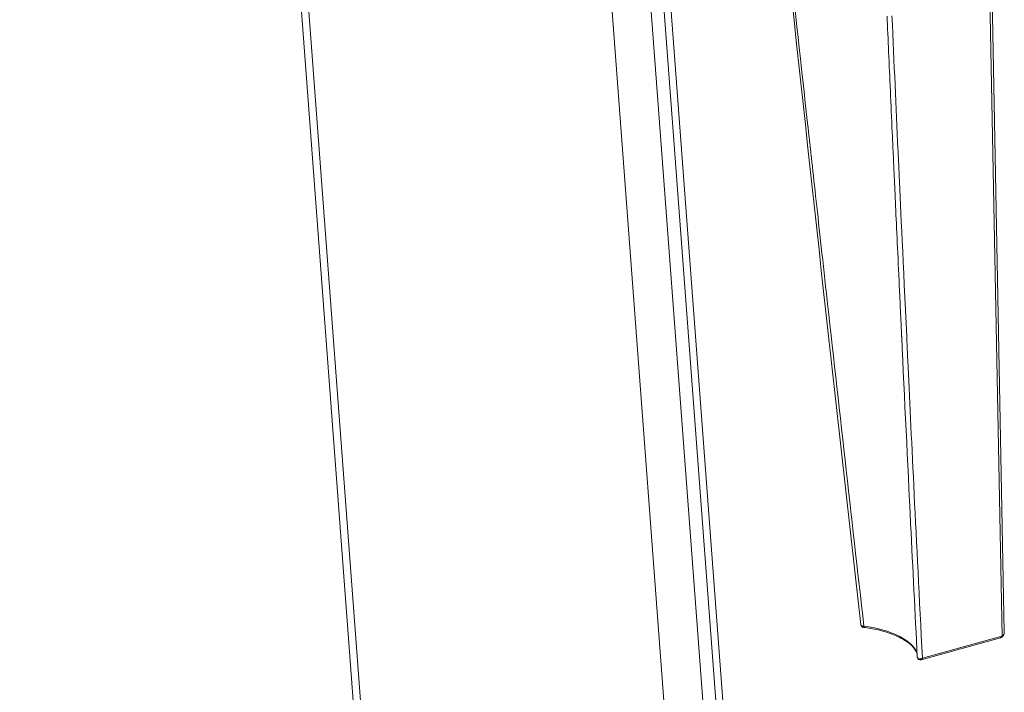
# Model space of a CAD drawing. Units: inches. Extents: x 16 to 246, y 5 to 154.
# Drawn here: x 220 to 223, y 118 to 120 of the extents above; entities that cross this region are included whole.
import ezdxf

# ---------------------------------------------------------------- set-up
doc = ezdxf.new("R2010")
doc.units = ezdxf.units.IN
doc.header["$LTSCALE"] = 15
doc.header["$MEASUREMENT"] = 0
doc.layers.add('Visible (ANSI)', color=7, linetype='Continuous', lineweight=5)
doc.layers.add('Visible Narrow (ANSI)', color=7, linetype='Continuous', lineweight=5)

msp = doc.modelspace()

# ---------------------------------------------------------------- linework, layer by layer
at = {"layer": 'Visible (ANSI)'}
for p, q in [((221.4976, 113.4849), (220.0993, 132.1476)), ((221.3386, 131.1262), (222.6891, 113.1015)), ((223.2164, 120.2558), (223.2582, 118.0817)), ((222.8826, 120.042), (222.8826, 120.0419)), ((222.8868, 119.9477), (222.8868, 119.9477)), ((222.888, 119.9214), (222.888, 119.9215)), ((222.7978, 118.1063), (222.7978, 118.1063)), ((223.2462, 118.0644), (222.9915, 117.9935))]:
    msp.add_line(p, q, dxfattribs=at)
for centre, start, end in [((222.8075, 118.1074), 186.4458, 263.6604), ((222.9889, 118.0029), 182.8047, 285.5749)]:
    msp.add_arc(centre, 0.00984, start, end, dxfattribs=at)
for points in [[(222.7978, 118.1063), (222.7169, 118.8185), (222.6391, 119.533), (222.5617, 120.2479)], [(222.979, 118.0025), (222.9718, 118.1445), (222.9647, 118.2867), (222.9577, 118.4289)], [(222.8064, 118.0976), (222.8064, 118.0976), (222.8064, 118.0976), (222.8064, 118.0976)], [(223.2462, 118.0645), (223.2462, 118.0645), (223.2462, 118.0645), (223.2462, 118.0645)], [(223.2494, 118.0657), (223.2484, 118.0652), (223.2474, 118.0648), (223.2463, 118.0645)]]:
    msp.add_open_spline(points, degree=3, dxfattribs=at)
for points, knots in [([(222.9786, 118.0106), (222.9781, 118.0136), (222.977, 118.0168), (222.9734, 118.0244), (222.9704, 118.0288), (222.9599, 118.0408), (222.9506, 118.0486), (222.9282, 118.0628), (222.9149, 118.0693), (222.8858, 118.0808), (222.8696, 118.0858), (222.8379, 118.0932), (222.822, 118.0959), (222.8065, 118.0976)], [0.0318255, 0.0318255, 0.0318255, 0.0318255, 0.1083936, 0.1083936, 0.2045758, 0.2045758, 0.3644642, 0.3644642, 0.5195434, 0.5195434, 0.6761598, 0.6761598, 0.8202439, 0.8202439, 0.8202439, 0.8202439]), ([(223.2582, 118.0814), (223.2582, 118.0792), (223.2579, 118.0769), (223.2564, 118.0727), (223.2553, 118.0707), (223.2526, 118.0677), (223.251, 118.0665), (223.2494, 118.0657)], [0.00070172, 0.00070172, 0.00070172, 0.00070172, 0.02161142, 0.02161142, 0.04229199, 0.04229199, 0.0597281, 0.0597281, 0.0597281, 0.0597281])]:
    msp.add_open_spline(points, degree=3, knots=knots, dxfattribs=at)
at = {"layer": 'Visible Narrow (ANSI)'}
for p, q in [((220.125, 132.1126), (221.5233, 113.4499)), ((222.5409, 112.8639), (221.1426, 131.5266)), ((221.2714, 131.4662), (222.6629, 112.8939)), ((221.3649, 131.0819), (222.7141, 113.0759)), ((223.2515, 118.0699), (223.2096, 120.2516)), ((222.8864, 119.9572), (222.8864, 119.9571)), ((223.25, 118.0693), (222.9953, 117.9983))]:
    msp.add_line(p, q, dxfattribs=at)
for centre, major_axis, ratio, start_param, end_param in [((222.8074, 118.106), (-0.00102, -0.00843), 0.119189, 0.992547, 1.015143), ((223.2514, 118.0746), (0.00516, 0.0047), 0.569223, 3.987456, 4.244214), ((223.2423, 118.0841), (0.0127, -0.0115), 0.862616, 5.977967, 6.055778), ((222.9889, 118.0029), (0.00264, -0.00948), 0.652338, 0, 0.893202)]:
    msp.add_ellipse(centre, major_axis=major_axis, ratio=ratio, start_param=start_param, end_param=end_param, dxfattribs=at)
for points, knots in [([(222.8078, 118.1014), (222.7874, 118.2791), (222.7672, 118.457), (222.7472, 118.6351), (222.7272, 118.813), (222.7073, 118.991), (222.6875, 119.1691), (222.6875, 119.1692), (222.6875, 119.1693), (222.6875, 119.1694), (222.6742, 119.2892), (222.6626, 119.3937), (222.6528, 119.4828), (222.6479, 119.5274), (222.6434, 119.5681), (222.6393, 119.605), (222.6373, 119.6235), (222.6353, 119.641), (222.6335, 119.6575), (222.6326, 119.6658), (222.6317, 119.6738), (222.6308, 119.6816), (222.6304, 119.6855), (222.63, 119.6893), (222.6296, 119.6931), (222.6294, 119.695), (222.6292, 119.6969), (222.629, 119.6987), (222.6288, 119.7005), (222.6286, 119.7023), (222.6284, 119.7041), (222.6283, 119.7045), (222.6282, 119.7054), (222.6281, 119.7061), (222.6057, 119.909), (222.586, 120.0869), (222.5691, 120.2399)], [0, 0, 0, 0, 0.25, 0.25, 0.25, 0.499878, 0.499878, 0.499878, 0.5, 0.5, 0.5, 0.625, 0.625, 0.625, 0.6875, 0.6875, 0.6875, 0.71875, 0.71875, 0.71875, 0.734375, 0.734375, 0.734375, 0.742187, 0.742187, 0.742187, 0.746094, 0.746094, 0.746094, 0.749878, 0.749878, 0.749878, 0.750768, 0.750768, 0.750768, 1, 1, 1, 1]), ([(222.8821, 120.0596), (222.8851, 119.9852), (222.8887, 119.9052), (222.8926, 119.8194), (222.8945, 119.7765), (222.8965, 119.7322), (222.8986, 119.6864), (222.8997, 119.6636), (222.9007, 119.6403), (222.9018, 119.6168), (222.9023, 119.605), (222.9029, 119.5931), (222.9034, 119.5811), (222.9037, 119.5751), (222.904, 119.5691), (222.9042, 119.5631), (222.9045, 119.5571), (222.9048, 119.5512), (222.905, 119.5452), (222.9051, 119.5451), (222.9051, 119.545), (222.9051, 119.5449), (222.9076, 119.4887), (222.9109, 119.4176), (222.9149, 119.3319), (222.9168, 119.289), (222.919, 119.2424), (222.9213, 119.1922), (222.9225, 119.1671), (222.9237, 119.141), (222.925, 119.1141), (222.9256, 119.1006), (222.9262, 119.0869), (222.9269, 119.0729), (222.9272, 119.0659), (222.9276, 119.0589), (222.9279, 119.0518), (222.9281, 119.0483), (222.9282, 119.0447), (222.9284, 119.0412), (222.9285, 119.0394), (222.9286, 119.0376), (222.9286, 119.0358), (222.9287, 119.0349), (222.9287, 119.034), (222.9288, 119.0331), (222.9288, 119.0323), (222.9288, 119.0315), (222.9289, 119.0307), (222.9289, 119.0306), (222.9289, 119.0305), (222.9289, 119.0304), (222.9383, 118.8298), (222.9479, 118.6293), (222.9577, 118.4289)], [0, 0, 0, 0, 0.125, 0.125, 0.125, 0.1875, 0.1875, 0.1875, 0.21875, 0.21875, 0.21875, 0.234375, 0.234375, 0.234375, 0.2421875, 0.2421875, 0.2421875, 0.2498779, 0.2498779, 0.2498779, 0.25, 0.25, 0.25, 0.375, 0.375, 0.375, 0.4375, 0.4375, 0.4375, 0.46875, 0.46875, 0.46875, 0.484375, 0.484375, 0.484375, 0.4921875, 0.4921875, 0.4921875, 0.4960938, 0.4960938, 0.4960938, 0.4980469, 0.4980469, 0.4980469, 0.4990234, 0.4990234, 0.4990234, 0.4998779, 0.4998779, 0.4998779, 0.5, 0.5, 0.5, 0.7925247, 0.7925247, 0.7925247, 0.7925247]), ([(222.9953, 117.9983), (222.9755, 118.387), (222.9606, 118.6988), (222.9496, 118.9329), (222.9488, 118.9496), (222.948, 118.9659), (222.9473, 118.9818), (222.9469, 118.9898), (222.9465, 118.9977), (222.9462, 119.0054), (222.946, 119.0093), (222.9458, 119.0132), (222.9456, 119.017), (222.9454, 119.0208), (222.9453, 119.0246), (222.9451, 119.0283), (222.9451, 119.0285), (222.945, 119.0293), (222.945, 119.0298), (222.9338, 119.2672), (222.9259, 119.4396), (222.921, 119.5469), (222.9202, 119.5649), (222.9194, 119.581), (222.9188, 119.5952), (222.9185, 119.6024), (222.9182, 119.6091), (222.9179, 119.6153), (222.9177, 119.6184), (222.9176, 119.6214), (222.9175, 119.6243), (222.9174, 119.6258), (222.9173, 119.6272), (222.9173, 119.6286), (222.9172, 119.6299), (222.9171, 119.6312), (222.9171, 119.6324), (222.9171, 119.6325), (222.9171, 119.6325), (222.9171, 119.6327), (222.9111, 119.7647), (222.9046, 119.9072), (222.8978, 120.0603), (222.8978, 120.0603), (222.8978, 120.0603), (222.8978, 120.0604)], [0, 0, 0, 0, 0.4375, 0.4375, 0.4375, 0.46875, 0.46875, 0.46875, 0.484375, 0.484375, 0.484375, 0.492187, 0.492187, 0.492187, 0.499939, 0.499939, 0.499939, 0.500362, 0.500362, 0.500362, 0.6875, 0.6875, 0.6875, 0.71875, 0.71875, 0.71875, 0.734375, 0.734375, 0.734375, 0.742187, 0.742187, 0.742187, 0.746094, 0.746094, 0.746094, 0.749756, 0.749756, 0.749756, 0.75, 0.75, 0.75, 0.999948, 0.999948, 0.999948, 1, 1, 1, 1]), ([(222.7978, 118.1063), (222.7978, 118.1055), (222.7981, 118.1048), (222.7987, 118.1042), (222.7989, 118.1039), (222.7992, 118.1036), (222.7995, 118.1034), (222.7996, 118.1033), (222.7997, 118.1032), (222.7998, 118.1031), (222.8, 118.103), (222.8001, 118.1029), (222.8002, 118.1028), (222.8003, 118.1028), (222.8003, 118.1028), (222.8004, 118.1028), (222.8005, 118.1027), (222.8005, 118.1027), (222.8006, 118.1026), (222.8007, 118.1026), (222.8007, 118.1026), (222.8007, 118.1026), (222.8008, 118.1025), (222.8008, 118.1025), (222.8009, 118.1025), (222.801, 118.1024), (222.8011, 118.1024), (222.8012, 118.1023), (222.8016, 118.1022), (222.802, 118.102), (222.8024, 118.1019)], [0.452997, 0.452997, 0.452997, 0.452997, 0.6674654, 0.6674654, 0.6674654, 0.7624469, 0.7624469, 0.7624469, 0.8000275, 0.8000275, 0.8000275, 0.836806, 0.836806, 0.836806, 0.8469149, 0.8469149, 0.8469149, 0.8714477, 0.8714477, 0.8714477, 0.8782835, 0.8782835, 0.8782835, 0.8905829, 0.8905829, 0.8905829, 0.9179372, 0.9179372, 0.9179372, 1, 1, 1, 1]), ([(222.8064, 118.0976), (222.8065, 118.0976), (222.8065, 118.0976), (222.8065, 118.0976), (222.8066, 118.0976), (222.8066, 118.0977), (222.8067, 118.0977), (222.8067, 118.0978), (222.8067, 118.0978), (222.8067, 118.0978), (222.8071, 118.0983), (222.8074, 118.0997), (222.8077, 118.1012)], [0.3309477, 0.3309477, 0.3309477, 0.3309477, 0.375, 0.375, 0.375, 0.46875, 0.46875, 0.46875, 0.5, 0.5, 0.5, 1, 1, 1, 1]), ([(222.9786, 118.0109), (222.9782, 118.0132), (222.9776, 118.0156), (222.9767, 118.0179), (222.9758, 118.0205), (222.9746, 118.0231), (222.9731, 118.0257), (222.9716, 118.0283), (222.9698, 118.0309), (222.9677, 118.0335), (222.9636, 118.0387), (222.9585, 118.0438), (222.9523, 118.0489), (222.9492, 118.0514), (222.9459, 118.0539), (222.9423, 118.0563), (222.9387, 118.0588), (222.9349, 118.0612), (222.9309, 118.0635), (222.9229, 118.0681), (222.9141, 118.0724), (222.9045, 118.0765), (222.8949, 118.0805), (222.8848, 118.0842), (222.8742, 118.0874), (222.8637, 118.0906), (222.8526, 118.0935), (222.8415, 118.0958), (222.8304, 118.0981), (222.8191, 118.1), (222.8078, 118.1014)], [0.0676657, 0.0676657, 0.0676657, 0.0676657, 0.125, 0.125, 0.125, 0.1875, 0.1875, 0.1875, 0.25, 0.25, 0.25, 0.375, 0.375, 0.375, 0.4375, 0.4375, 0.4375, 0.5, 0.5, 0.5, 0.625, 0.625, 0.625, 0.75, 0.75, 0.75, 0.875, 0.875, 0.875, 1, 1, 1, 1]), ([(223.2525, 118.0705), (223.254, 118.0715), (223.2553, 118.0728), (223.2563, 118.0744), (223.2564, 118.0746), (223.2565, 118.0748), (223.2566, 118.075), (223.2575, 118.0766), (223.258, 118.0785), (223.2581, 118.0806), (223.2582, 118.0807), (223.2582, 118.0808), (223.2582, 118.0809), (223.2582, 118.0811), (223.2582, 118.0813), (223.2582, 118.0815), (223.2582, 118.0816), (223.2582, 118.0816), (223.2582, 118.0817)], [0, 0, 0, 0, 0.2230085, 0.2230085, 0.2230085, 0.25, 0.25, 0.25, 0.46875, 0.46875, 0.46875, 0.4784979, 0.4784979, 0.4784979, 0.5, 0.5, 0.5, 0.5071547, 0.5071547, 0.5071547, 0.5071547]), ([(223.2462, 118.0645), (223.2465, 118.0645), (223.2467, 118.0646), (223.2484, 118.0655), (223.2495, 118.0672), (223.25, 118.0693)], [0.4128303, 0.4128303, 0.4128303, 0.4128303, 0.5, 0.5, 1, 1, 1, 1]), ([(223.2494, 118.0657), (223.2494, 118.0657), (223.2494, 118.0657), (223.2494, 118.0657), (223.2506, 118.0664), (223.2514, 118.0679), (223.2515, 118.0699)], [0.4895341, 0.4895341, 0.4895341, 0.4895341, 0.5, 0.5, 0.5, 1, 1, 1, 1]), ([(222.979, 118.0025), (222.9791, 118.0013), (222.9796, 118.0002), (222.9805, 117.9993), (222.9815, 117.9983), (222.983, 117.9975), (222.9847, 117.997), (222.9864, 117.9966), (222.9884, 117.9965), (222.9902, 117.9967), (222.9921, 117.9969), (222.9939, 117.9975), (222.9953, 117.9983)], [0.022147, 0.022147, 0.022147, 0.022147, 0.25, 0.25, 0.25, 0.5, 0.5, 0.5, 0.75, 0.75, 0.75, 1, 1, 1, 1])]:
    msp.add_open_spline(points, degree=3, knots=knots, dxfattribs=at)
msp.add_open_spline([(222.8024, 118.1019), (222.804, 118.1014), (222.8059, 118.1012), (222.8078, 118.1014)], degree=3, dxfattribs=at)

doc.saveas('drawing.dxf')
